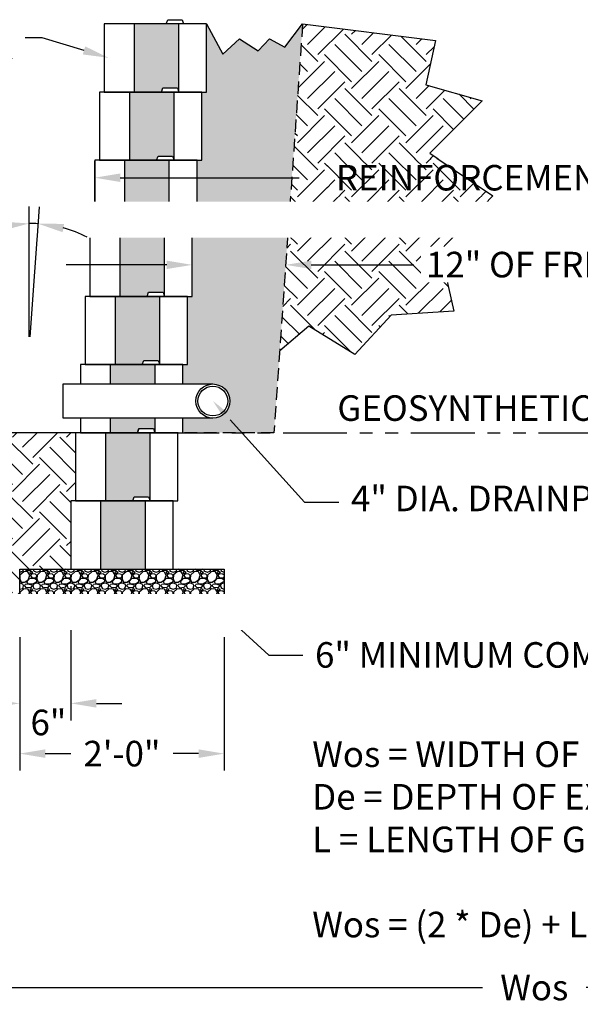
# Model space of a CAD drawing. Units: inches. Extents: x -483 to 30299, y -1248 to 683.
# Drawn here: x 5145 to 5211, y 79 to 195 of the extents above; entities that cross this region are included whole.
import ezdxf
from ezdxf import colors
from ezdxf.entities.mleader import LeaderData, LeaderLine
from ezdxf.math import Vec2, Vec3

# ---------------------------------------------------------------- set-up
doc = ezdxf.new("R2010")
doc.units = ezdxf.units.IN
doc.header["$LTSCALE"] = 12
doc.header["$MEASUREMENT"] = 0
doc.linetypes.add('HIDDEN2', pattern=[0.1875, 0.125, -0.0625])
doc.linetypes.add('PHANTOMX2', pattern=[5, 2.5, -0.5, 0.5, -0.5, 0.5, -0.5])
for name, color, linetype in [('W-BLOK-CORE', 2, 'Continuous'), ('W-BLOK-OTLN', 3, 'Continuous'), ('W-HTCH-VLTE', 19, 'Continuous'), ('W-LINE-HEVY', 3, 'Continuous'), ('W-LINE-MEDM', 2, 'Continuous'), ('W-RENF-TYP1', 152, 'PHANTOMX2'), ('W-TEXT-MEDM', 1, 'Continuous')]:
    doc.layers.add(name, color=color, linetype=linetype)
doc.styles.add('AWS NOTES', font='arial.ttf', dxfattribs={"height": 0.09375})
doc.dimstyles.new('AWS DIMENSIONS', dxfattribs={"dimscale": 32, "dimtxt": 0.09375, "dimasz": 0.0937, "dimexe": 0.0625, "dimexo": 0.0625, "dimgap": 0.0625, "dimtad": 0, "dimtih": 1, "dimtoh": 1, "dimdec": 0, "dimzin": 3, "dimdsep": 46, "dimlunit": 3, "dimtxsty": 'AWS NOTES', "dimcen": 0, "dimclrd": 256, "dimclre": 256, "dimclrt": 256, "dimadec": 0, "dimazin": 0, "dimtfac": 1, "dimtdec": 0, "dimtofl": 0, "dimtmove": 2, "dimatfit": 3, "dimfxl": 1, "dimfrac": 2, "dimtolj": 1, "dimtzin": 0, "dimarcsym": 0})

# ---------------------------------------------------------------- blocks, each defined once
blk = doc.blocks.new('*D150')
at = {"layer": 'Defpoints', "color": 0, "transparency": 16777216}
for p in [(5102.15, 81.39), (5309.22, 81.39), (5309.22, 81.39)]:
    blk.add_point(p, dxfattribs=at)
at = {"layer": 'W-TEXT-MEDM', "lineweight": -2, "transparency": 16777216}
for p, q in [((5105.15, 81.39), (5199.6, 81.39)), ((5306.22, 81.39), (5211.77, 81.39))]:
    blk.add_line(p, q, dxfattribs=at)
at = {"layer": 'W-TEXT-MEDM', "transparency": 16777216}
for points in [[(5105.15, 81.89), (5105.15, 80.89), (5102.15, 81.39)], [(5306.22, 81.89), (5306.22, 80.89), (5309.22, 81.39)]]:
    blk.add_solid(points, dxfattribs=at)
at = {"layer": 'W-TEXT-MEDM', "transparency": 16777216, "insert": (5205.68, 81.39), "char_height": 3, "attachment_point": 5, "style": 'AWS NOTES'}
blk.add_mtext('\\A1;Wos', dxfattribs=at)
blk = doc.blocks.new('*D152')
at = {"layer": 'Defpoints', "color": 0, "transparency": 16777216}
for p in [(5266.61, 176.47), (5154.09, 170.52), (5266.61, 170.52)]:
    blk.add_point(p, dxfattribs=at)
at = {"layer": 'W-TEXT-MEDM', "lineweight": -2, "transparency": 16777216}
for p, q in [((5154.09, 172.52), (5154.09, 178.47)), ((5266.61, 172.52), (5266.61, 178.47)), ((5157.09, 176.47), (5178.09, 176.47)), ((5263.61, 176.47), (5242.61, 176.47))]:
    blk.add_line(p, q, dxfattribs=at)
at = {"layer": 'W-TEXT-MEDM', "transparency": 16777216}
for points in [[(5157.09, 176.97), (5157.09, 175.97), (5154.09, 176.47)], [(5263.61, 176.97), (5263.61, 175.97), (5266.61, 176.47)]]:
    blk.add_solid(points, dxfattribs=at)
at = {"layer": 'W-TEXT-MEDM', "transparency": 16777216, "insert": (5210.35, 176.47), "char_height": 3, "attachment_point": 5, "style": 'AWS NOTES', "bg_fill": 3, "box_fill_scale": 1.25, "bg_fill_color": 256, "bg_fill_true_color": 13158600, "bg_fill_transparency": 0}
blk.add_mtext('\\A1;REINFORCEMENT LENGTH (L)', dxfattribs=at)
blk = doc.blocks.new('*D153')
at = {"layer": 'Defpoints', "color": 0, "transparency": 16777216}
for p in [(5151.29, 130.52), (5145.29, 124.52), (5151.29, 114.75)]:
    blk.add_point(p, dxfattribs=at)
at = {"layer": 'W-TEXT-MEDM', "lineweight": -2, "transparency": 16777216}
for p, q in [((5151.29, 128.52), (5151.29, 112.75)), ((5145.29, 122.52), (5145.29, 112.75)), ((5142.29, 114.75), (5139.29, 114.75)), ((5154.29, 114.75), (5157.29, 114.75))]:
    blk.add_line(p, q, dxfattribs=at)
at = {"layer": 'W-TEXT-MEDM', "transparency": 16777216}
for points in [[(5142.29, 115.25), (5142.29, 114.25), (5145.29, 114.75)], [(5154.29, 115.25), (5154.29, 114.25), (5151.29, 114.75)]]:
    blk.add_solid(points, dxfattribs=at)
at = {"layer": 'W-TEXT-MEDM', "transparency": 16777216, "insert": (5148.66, 112.51), "char_height": 3, "attachment_point": 5, "style": 'AWS NOTES'}
blk.add_mtext('\\A1;6"', dxfattribs=at)
blk = doc.blocks.new('*D154')
at = {"layer": 'Defpoints', "color": 0, "transparency": 16777216}
for p in [(5145.29, 124.52), (5169.29, 124.52), (5169.29, 108.85)]:
    blk.add_point(p, dxfattribs=at)
at = {"layer": 'W-TEXT-MEDM', "lineweight": -2, "transparency": 16777216}
for p, q in [((5145.29, 122.52), (5145.29, 106.85)), ((5169.29, 122.52), (5169.29, 106.85)), ((5148.29, 108.85), (5151.28, 108.85)), ((5166.29, 108.85), (5163.3, 108.85))]:
    blk.add_line(p, q, dxfattribs=at)
at = {"layer": 'W-TEXT-MEDM', "transparency": 16777216}
for points in [[(5148.29, 109.35), (5148.29, 108.35), (5145.29, 108.85)], [(5166.29, 109.35), (5166.29, 108.35), (5169.29, 108.85)]]:
    blk.add_solid(points, dxfattribs=at)
at = {"layer": 'W-TEXT-MEDM', "transparency": 16777216, "insert": (5157.29, 108.85), "char_height": 3, "attachment_point": 5, "style": 'AWS NOTES'}
blk.add_mtext('\\A1;2\'-0"', dxfattribs=at)
blk = doc.blocks.new('*U42')
at = {"layer": 'W-BLOK-CORE'}
for p, q in [((-8.5, 8), (-8.5, 0)), ((-3.25, 0), (-3.25, 8))]:
    blk.add_line(p, q, dxfattribs=at)
at = {"layer": 'W-BLOK-OTLN'}
blk.add_lwpolyline([(-4.74, 8), (-4.56, 8.5), (-2.87, 8.5), (-2.69, 8)], dxfattribs=at)
blk.add_lwpolyline([(-12, 0), (0, 0), (0, 8), (-12, 8)], close=True, dxfattribs=at)
blk = doc.blocks.new('*U43')
at = {"layer": 'W-BLOK-CORE'}
for p, q in [((-8.5, 8), (-8.5, 5.73)), ((-3.25, 5.73), (-3.25, 8)), ((-8.5, 1.73), (-8.5, 0)), ((-3.25, 0), (-3.25, 1.73))]:
    blk.add_line(p, q, dxfattribs=at)
at = {"layer": 'W-BLOK-OTLN'}
for points in [[(-4.74, 8), (-4.56, 8.5), (-2.87, 8.5), (-2.69, 8)], [(0, 5.73), (0, 8), (-12, 8), (-12, 5.73)], [(-12, 1.73), (-12, 0), (0, 0), (0, 1.73)]]:
    blk.add_lwpolyline(points, dxfattribs=at)
at = {"layer": 'W-LINE-MEDM'}
blk.add_lwpolyline([(3.54, 1.73), (-14.01, 1.73), (-14.01, 5.73), (3.54, 5.73)], dxfattribs=at)
at = {"layer": 'W-LINE-MEDM', "linetype": 'Continuous'}
for radius in [2, 1.75]:
    blk.add_circle((3.54, 3.73), radius, dxfattribs=at)
blk = doc.blocks.new('*U44')
at = {"layer": 'W-BLOK-CORE'}
for p, q in [((-8.5, 8), (-8.5, 0)), ((-3.25, 0), (-3.25, 8))]:
    blk.add_line(p, q, dxfattribs=at)
at = {"layer": 'W-BLOK-OTLN'}
blk.add_lwpolyline([(-4.74, 8), (-4.56, 8.5), (-2.87, 8.5), (-2.69, 8)], dxfattribs=at)
blk.add_lwpolyline([(-12, 0), (0, 0), (0, 8), (-12, 8)], close=True, dxfattribs=at)
blk = doc.blocks.new('*D193')
at = {"layer": 'Defpoints', "color": 0, "linetype": 'Continuous', "ltscale": 4, "transparency": 16777216}
for p in [(5147.11, 171.09), (5146.4, 157.79), (5146.53, 157.79), (5146.4, 156)]:
    blk.add_point(p, dxfattribs=at)
at = {"layer": 'W-TEXT-MEDM', "linetype": 'Continuous', "lineweight": -2, "ltscale": 4, "transparency": 16777216}
for p, q in [((5146.4, 157.79), (5146.4, 173.1)), ((5146.53, 157.79), (5147.6, 173.06))]:
    blk.add_line(p, q, dxfattribs=at)
for start, end in [(86, 90), (101.3913, 112.7826), (63.2174, 74.6087)]:
    blk.add_arc((5146.4, 156), 15.11, start, end, dxfattribs=at)
at = {"layer": 'W-TEXT-MEDM', "linetype": 'Continuous', "ltscale": 4, "transparency": 16777216}
for points in [[(5143.37, 171.3), (5143.47, 170.31), (5146.4, 171.1)], [(5150.33, 170.07), (5150.5, 171.05), (5147.46, 171.07)]]:
    blk.add_solid(points, dxfattribs=at)
at = {"layer": 'W-TEXT-MEDM', "linetype": 'Continuous', "ltscale": 4, "transparency": 16777216, "insert": (5138.22, 167.08), "char_height": 3, "attachment_point": 5, "style": 'AWS NOTES'}
blk.add_mtext('\\A1;2 or 4°', dxfattribs=at)

msp = doc.modelspace()

# ---------------------------------------------------------------- hatches: boundary and pattern name
at = {"layer": 'W-HTCH-VLTE'}
h = msp.add_hatch(dxfattribs=at)
h.set_pattern_fill('EARTH', color=256, scale=18, angle=45, style=0)
h.set_pattern_definition([(45, (5121.36, 124.525), (4e-16, 6.36396), [4.5, -4.5]), (45, (5120.1668, 125.7182), (4e-16, 6.36396), [4.5, -4.5]), (45, (5118.9735, 126.9115), (4e-16, 6.36396), [4.5, -4.5]), (135, (5118.9735, 127.707), (-6.36396, 1e-15), [4.5, -4.5]), (135, (5120.1668, 128.9), (-6.36396, 1e-15), [4.5, -4.5]), (135, (5121.36, 130.0935), (-6.36396, 1e-15), [4.5, -4.5])])
h.paths.add_polyline_path([(5151.29, 138.52), (5151.85, 138.52), (5151.85, 146.52), (5121.36, 146.52), (5122.85, 143.84), (5131.38, 141.44), (5132.43, 136.36), (5137.98, 133.56), (5138.73, 127.9), (5145.29, 124.52), (5145.29, 130.52), (5151.29, 130.52)])
h = msp.add_hatch(dxfattribs=at)
h.set_pattern_fill('GRAVEL', color=256, scale=2, style=0)
h.set_pattern_definition([(228.0128, (5146.73105, 126.52498), (-15.9999965, -18.0000027), [0.26907, -26.63818]), (184.9697, (5146.551055, 126.324984), (24.0000021, 1.9999826), [0.461736, -45.71185]), (132.5104, (5146.09105, 126.28498), (19.99998144, -22.00001735), [0.325576, -32.232064]), (267.2737, (5145.311055, 125.78498), (1.99999204, 40.0000006), [0.420476, -41.627116]), (292.8337, (5145.291055, 125.36498), (-10.0000198, 23.99999282), [0.41231, -40.818746]), (357.2737, (5145.451055, 124.98498), (-40.0000006, 1.99999204), [0.420476, -41.627116]), (37.6942, (5145.871055, 124.964984), (-26.0000147, -19.9999808), [0.55606, -55.0497]), (72.2553, (5146.311055, 125.304984), (14.00002153, 43.99999246), [0.524976, -51.97264]), (121.4296, (5146.471055, 125.80498), (-16.00001647, 25.99999007), [0.4219, -41.768146]), (175.2364, (5146.25105, 126.16498), (22.0000019, -1.9999831), [0.48166, -23.60153]), (222.3974, (5145.771055, 126.204984), (-24.0000147, -21.99998416), [0.622896, -61.66675]), (138.8141, (5147.29105, 125.76498), (-14.0000059, 11.9999946), [0.2126, -21.04769]), (171.4692, (5147.131055, 125.90498), (25.99999657, -4.0000158), [0.404474, -40.04302]), (225, (5146.731, 125.965), (-2e-16, -2), [0.28284, -2.54558]), (203.1986, (5146.59105, 126.20498), (9.9999995, 4.0000027), [0.15232, -15.07923]), (291.8014, (5146.45105, 126.145), (-2, 6.0000005), [0.21541, -10.55492]), (30.9638, (5146.53105, 125.945), (5.999996, 4.000005), [0.34986, -11.31205]), (161.565, (5146.83105, 126.125), (4, -1.999997), [0.25298, -6.07157]), (16.3895, (5145.29105, 126.14498), (20.0000044, 5.9999854), [0.3544, -35.08569]), (70.3462, (5145.63105, 126.24498), (-7.9999905, -22.0000043), [0.29732, -29.434816]), (293.1986, (5146.83105, 126.52498), (-4.0000027, 9.9999995), [0.30463, -14.92692]), (343.6105, (5146.95105, 126.24498), (-20.0000044, 5.9999854), [0.3544, -35.08569]), (339.444, (5145.29105, 124.90498), (-10.0000037, 3.999992), [0.34176, -16.74625]), (294.7751, (5145.61105, 124.78498), (-9.9999844, 22.00000684), [0.286356, -28.349286]), (66.8014, (5146.85105, 124.52498), (4.0000027, 9.9999995), [0.30463, -14.92692]), (17.354, (5146.97105, 124.80498), (-26.00000404, -7.999989), [0.33526, -33.19085]), (69.444, (5145.87105, 124.52498), (-3.999992, -10.0000037), [0.17088, -16.91713]), (101.3099, (5146.73105, 124.525), (-1.999995, 8.0000015), [0.10198, -10.09606]), (165.9638, (5146.71105, 124.625), (6.000001, -1.999996), [0.41231, -7.8339]), (186.009, (5146.31105, 124.72498), (19.9999995, 1.99999863), [0.3821, -37.827846]), (303.69, (5146.53105, 125.765), (-2.000003, 3.999999), [0.28844, -6.92266]), (353.1572, (5146.691055, 125.524984), (33.99999873, -4.000016), [0.50359, -49.855126]), (60.9454, (5147.19105, 125.46498), (-8, -14.0000008), [0.20591, -20.38535]), (90, (5147.291, 125.645), (-2, 2), [0.12, -1.88]), (120.2564, (5146.27105, 124.78498), (7.9999898, -14.0000049), [0.27785, -27.50704]), (48.0128, (5146.13105, 125.02498), (15.9999965, 18.0000027), [0.538144, -26.369104]), (0, (5146.491, 125.425), (2, 2), [0.52, -1.48]), (325.3048, (5147.01105, 125.42498), (-19.9999885, 14.0000172), [0.31623, -31.30655]), (254.0546, (5147.27105, 125.24498), (-1.9999998, -8.0000003), [0.2912, -14.26902]), (207.646, (5147.191055, 124.964984), (-37.9999916, -20.00001543), [0.47413, -46.93895]), (175.4261, (5146.771055, 124.744984), (-26.00000112, 1.9999896), [0.5016, -49.65815])])
h.paths.add_polyline_path([(5169.29, 130.52), (5145.29, 130.52), (5145.29, 124.52), (5169.29, 124.52)])

# ---------------------------------------------------------------- linework, layer by layer
at = {"layer": 'W-LINE-HEVY'}
msp.add_line((5152.79, 146.52, -7.75), (5099.77, 146.52, -7.75), dxfattribs=at)
at = {"layer": 'W-LINE-HEVY', "linetype": 'Continuous', "elevation": -7.75}
msp.add_lwpolyline([(5169.29, 124.52), (5145.29, 124.52), (5145.29, 130.52), (5169.29, 130.52)], close=True, dxfattribs=at)
at = {"layer": 'W-LINE-MEDM', "linetype": 'Continuous'}
msp.add_line((5266.08, 124.52, -7.75), (5169.23, 124.52, -7.75), dxfattribs=at)
at = {"layer": 'W-RENF-TYP1', "ltscale": 0.25, "elevation": -7.75}
msp.add_lwpolyline([(5152.42, 146.52), (5159.12, 146.52), (5159.3, 147.02), (5160.99, 147.02), (5161.19, 146.52), (5265.71, 146.52)], dxfattribs=at)

# ---------------------------------------------------------------- block references
for name, p in [('*U42', (5167.22, 186.52, -7.75)), ('*U44', (5164.98, 154.52, -7.75)), ('*U43', (5164.42, 146.52, -7.75)), ('*U42', (5163.85, 138.52, -7.75)), ('*U42', (5163.29, 130.52, -7.75))]:
    msp.add_blockref(name, p)

# ---------------------------------------------------------------- texts
at = {"layer": 'W-TEXT-MEDM', "insert": (5214.61, 150.92, -7.75), "char_height": 3, "width": 70.7844, "attachment_point": 2, "style": 'AWS NOTES', "bg_fill": 3, "box_fill_scale": 1.2, "bg_fill_color": 256, "bg_fill_transparency": 0}
msp.add_mtext('GEOSYNTHETIC REINFORCEMENT', dxfattribs=at)
at = {"layer": 'W-TEXT-MEDM', "linetype": 'Continuous', "insert": (5179.62, 110.28, -7.75), "char_height": 3, "width": 122.477, "attachment_point": 1, "style": 'AWS NOTES'}
msp.add_mtext('Wos = WIDTH OF OVERSIZING\\PDe = DEPTH OF EXCAVATION\\PL = LENGTH OF GEOSYNTHETIC REINFORCEMENT\\P\\PWos = (2 * De) + L + 6"', dxfattribs=at)

# ---------------------------------------------------------------- dimensions: what is measured, and where the dimension line sits
at = {"layer": 'W-TEXT-MEDM'}
dim = msp.add_linear_dim(base=(5266.61, 176.47, -7.75), p1=(5154.09, 170.52, -7.75), p2=(5266.61, 170.52, -7.75), text='REINFORCEMENT LENGTH (L)', dimstyle='AWS DIMENSIONS', override={"dimtfill": 1}, dxfattribs=at)
dim.commit()
dim.dimension.update_dxf_attribs({"geometry": '*D152', "text_midpoint": (5210.35, 176.47, -7.75)})
dim = msp.add_linear_dim(base=(5151.29, 114.75, -7.75), p1=(5145.29, 124.52, -7.75), p2=(5151.29, 130.52, -7.75), dimstyle='AWS DIMENSIONS', dxfattribs=at)
dim.commit()
dim.dimension.update_dxf_attribs({"geometry": '*D153', "text_midpoint": (5148.66, 112.51, -7.75), "dimtype": 160})
dim = msp.add_linear_dim(base=(5169.29, 108.85, -7.75), p1=(5145.29, 124.52, -7.75), p2=(5169.29, 124.52, -7.75), dimstyle='AWS DIMENSIONS', dxfattribs=at)
dim.commit()
dim.dimension.update_dxf_attribs({"geometry": '*D154', "text_midpoint": (5157.29, 108.85, -7.75)})
dim = msp.add_linear_dim(base=(5309.22, 81.39, -7.75), p1=(5102.15, 81.39, -7.75), p2=(5309.22, 81.39, -7.75), text='Wos', dimstyle='AWS DIMENSIONS', dxfattribs=at)
dim.commit()
dim.dimension.update_dxf_attribs({"geometry": '*D150', "text_midpoint": (5205.68, 81.39, -7.75)})

# ---------------------------------------------------------------- leaders
ml = msp.add_multileader_mtext('Standard', dxfattribs=at)
ml.set_content('\\A1;VERTICA{\\H0.7x;\\S®^ ;} {\\H1x;BLOCK}', color=256, style='AWS NOTES')
ml.set_leader_properties()
ml.build(insert=Vec2(0, 0))
ml.multileader.update_dxf_attribs({"dogleg_length": 0.125, "arrow_head_size": 3, "scale": 32})
ctx = ml.context
ctx.base_point, ctx.scale, ctx.char_height, ctx.arrow_head_size, ctx.landing_gap_size, ctx.plane_origin = Vec3(5107.23, 192.9, -7.75), 32, 3, 3, 1.44, Vec3(5155.71, 190.55, -7.75)
ctx.text_align_type = 2
notes = []
notes.append((ctx, [(0, (1, 1, 0), (5147.92, 192.9, -7.75), (-1, 0), 2, [(0, [(5155.71, 190.55, -7.75)], 0, [])])]))
ctx.mtext.insert, ctx.mtext.width, ctx.mtext.alignment, ctx.mtext.flow_direction = Vec3(5144.48, 194.43, -7.75), 39.2603, 3, 5
ml = msp.add_multileader_mtext('Standard', dxfattribs=at)
ml.set_content('', color=256, style='AWS NOTES')
ml.set_leader_properties()
ml.build(insert=Vec2(0, 0))
ml.multileader.update_dxf_attribs({"dogleg_length": 0.125, "arrow_head_size": 3, "scale": 32})
ctx = ml.context
ctx.base_point, ctx.scale, ctx.char_height, ctx.arrow_head_size, ctx.landing_gap_size, ctx.plane_origin = Vec3(5147.85, 166.24, -7.75), 32, 3, 3, 1.44, Vec3(5165.54, 166.24, -7.75)
ctx.text_align_type = 2
notes.append((ctx, [(0, (1, 1, 0), (5154.73, 166.24, -7.75), (-1, 0), 4, [(0, [(5165.54, 166.24, -7.75)], 0, [])])]))
ctx.mtext.insert, ctx.mtext.alignment, ctx.mtext.flow_direction = Vec3(5149.29, 167.74, -7.75), 3, 5
ml = msp.add_multileader_mtext('Standard', dxfattribs=at)
ml.set_content('6" MINIMUM COMPACTED GRANULAR-BASE LEVELING PAD', color=256, style='AWS NOTES')
ml.set_leader_properties()
ml.build(insert=Vec2(0, 0))
ml.multileader.update_dxf_attribs({"dogleg_length": 0.125, "arrow_head_size": 3, "scale": 32})
ctx = ml.context
ctx.base_point, ctx.scale, ctx.char_height, ctx.arrow_head_size, ctx.landing_gap_size, ctx.plane_origin = Vec3(4495.11, 83.67, -7.75), 32, 3, 3, 1.44, Vec3(4483.87, 93.67, -7.75)
notes.append((ctx, [(0, (1, 1, 0), (4491.11, 83.67, -7.75), (1, 0), 4, [(0, [(4481.36, 94.83, -7.75)], 0, [])])]))
ctx.mtext.insert, ctx.mtext.width, ctx.mtext.defined_height, ctx.mtext.flow_direction = Vec3(4496.55, 85.19, -7.75), 73.2241, 23.36, 5
for ctx, leaders in notes:
    for number, flags, end, landing, length, lines in leaders:
        leader = LeaderData()
        leader.index, (leader.has_last_leader_line, leader.has_dogleg_vector, leader.attachment_direction) = number, flags
        leader.last_leader_point, leader.dogleg_vector, leader.dogleg_length = Vec3(end), Vec3(landing), length
        for number, points, colour, breaks in lines:
            line = LeaderLine()
            line.index, line.vertices, line.color, line.breaks = number, Vec3.list(points), colors.encode_raw_color(colour), breaks
            leader.lines.append(line)
        ctx.leaders.append(leader)

# ---------------------------------------------------------------- next in the draw order: hatches: boundary and pattern name
at = {"layer": 'W-HTCH-VLTE'}
h = msp.add_hatch(dxfattribs=at)
h.set_pattern_fill('GRAVEL', color=256, scale=3, style=0)
h.set_pattern_definition([(228.01279, (4997.34135, -230.99807), (-24, -27), [0.403608, -39.957264]), (184.96974, (4997.07135, -231.29807), (36, 3), [0.692604, -68.567774]), (132.510447, (4996.38135, -231.35807), (30, -33), [0.488364, -48.348098]), (267.27369, (4995.21135, -232.10807), (3, 60), [0.630714, -62.440674]), (292.833654, (4995.18135, -232.73807), (-15, 36), [0.618465, -61.22812]), (357.27369, (4995.42135, -233.30807), (-60, 3), [0.630714, -62.440674]), (37.69424, (4996.05135, -233.33807), (-39, -30), [0.834087, -82.574546]), (72.255328, (4996.71135, -232.82807), (21, 66), [0.787464, -77.958964]), (121.429566, (4996.95135, -232.07807), (-24, 39), [0.63285, -62.65222]), (175.23636, (4996.62135, -231.53807), (33, -3), [0.722496, -35.402288]), (222.397438, (4995.90135, -231.47807), (-36, -33), [0.934344, -92.500125]), (138.814075, (4998.18135, -232.13807), (-21, 18), [0.318903, -31.571534]), (171.469234, (4997.94135, -231.92807), (39, -6), [0.606711, -60.064534]), (225, (4997.3413, -231.838), (-3e-16, -3), [0.424263, -3.818378]), (203.19859, (4997.13135, -231.47807), (15, 6), [0.228474, -22.618845]), (291.80141, (4996.92135, -231.56807), (-3, 9), [0.323109, -15.832385]), (30.96376, (4997.04135, -231.86807), (9, 6), [0.524787, -16.968069]), (161.56505, (4997.49135, -231.5981), (6, -3), [0.379473, -9.10736]), (16.38954, (4995.18135, -231.56807), (30, 9), [0.5316, -52.628535]), (70.346176, (4995.69135, -231.41807), (-12, -33), [0.445983, -44.152223]), (293.19859, (4997.49135, -230.99807), (-6, 15), [0.456945, -22.390374]), (343.61046, (4997.67135, -231.41807), (-30, 9), [0.5316, -52.628535]), (339.443955, (4995.18135, -233.42807), (-15, 6), [0.51264, -25.119371]), (294.77514, (4995.66135, -233.60807), (-15, 33), [0.429534, -42.52393]), (66.80141, (4997.52135, -233.99807), (6, 15), [0.456945, -22.390374]), (17.354025, (4997.70135, -233.57807), (-39, -12), [0.502893, -49.78627]), (69.443955, (4996.05135, -233.99807), (-6, -15), [0.25632, -25.375691]), (101.30993, (4997.34135, -233.9981), (-3, 12), [0.15297, -15.144089]), (165.96376, (4997.31135, -233.8481), (9, -3), [0.618465, -11.750852]), (186.009006, (4996.71135, -233.69807), (30, 3), [0.57315, -56.74177]), (303.69007, (4997.04135, -232.1381), (-3, 6), [0.432666, -10.383988]), (353.157227, (4997.28135, -232.49807), (51, -6), [0.755382, -74.782688]), (60.945396, (4998.03135, -232.58807), (-12, -21), [0.308868, -30.578022]), (90, (4998.1813, -232.318), (-3, 3), [0.18, -2.82]), (120.256437, (4996.65135, -233.60807), (12, -21), [0.416772, -41.26056]), (48.01279, (4996.44135, -233.24807), (24, 27), [0.807216, -39.553656]), (0, (4996.9813, -232.648), (3, 3), [0.78, -2.22]), (325.304846, (4997.76135, -232.64807), (30, -21), [0.474342, -46.959823]), (254.0546, (4998.15135, -232.91807), (-3, -12), [0.436806, -21.403524]), (207.645975, (4998.03135, -233.33807), (-57, -30), [0.711195, -70.408423]), (175.42608, (4997.40135, -233.66807), (-39, 3), [0.752397, -74.48722])])
h.paths.add_polyline_path([(5160.04, 138.52), (5154.79, 138.52), (5154.79, 130.52), (5160.04, 130.52)])
h.paths.add_polyline_path([(5160.6, 146.52), (5155.35, 146.52), (5155.35, 138.52), (5158.55, 138.52), (5158.74, 139.02), (5160.6, 139.02)])
h.paths.add_polyline_path([(5161.17, 148.26), (5155.92, 148.26), (5155.92, 146.52), (5159.12, 146.52), (5159.3, 147.02), (5161.17, 147.02)])
h.paths.add_polyline_path([(5161.17, 154.52), (5155.92, 154.52), (5155.92, 152.26), (5161.17, 152.26)])
h.paths.add_polyline_path([(5161.73, 162.52), (5156.48, 162.52), (5156.48, 154.52), (5159.68, 154.52), (5159.87, 155.02), (5161.73, 155.02)])
h.paths.add_polyline_path([(5162.29, 170.52), (5157.04, 170.52), (5157.04, 162.52), (5160.24, 162.52), (5160.42, 163.02), (5162.29, 163.02)])
h.paths.add_polyline_path([(5162.85, 178.52), (5157.6, 178.52), (5157.6, 170.52), (5160.8, 170.52), (5160.98, 171.02), (5162.85, 171.02)])
h.paths.add_polyline_path([(5163.41, 186.52), (5158.16, 186.52), (5158.16, 178.52), (5161.36, 178.52), (5161.54, 179.02), (5163.41, 179.02)])
h.paths.add_polyline_path([(5163.97, 194.52), (5158.72, 194.52), (5158.72, 186.52), (5161.92, 186.52), (5162.1, 187.02), (5163.97, 187.02)])
h = msp.add_hatch(dxfattribs=at)
h.set_pattern_fill('GRAVEL', color=256, scale=3, style=0)
h.set_pattern_definition([(228.0128, (5166.58064, 149.52498), (-23.9999947, -27.000004), [0.40361, -39.95726]), (184.9697, (5166.31064, 149.22498), (36.00000315, 2.99997392), [0.692604, -68.567775]), (132.5104, (5165.62064, 149.16498), (29.99997216, -33.000026), [0.48836, -48.3481]), (267.2737, (5164.45064, 148.41498), (2.99998805, 60.0000009), [0.63071, -62.44067]), (292.8337, (5164.42064, 147.78498), (-15.0000297, 35.99998924), [0.618465, -61.22812]), (357.2737, (5164.66064, 147.21498), (-60.0000009, 2.99998805), [0.63071, -62.44067]), (37.6942, (5165.29064, 147.18498), (-39.00002204, -29.99997122), [0.83409, -82.57455]), (72.2553, (5165.95064, 147.69498), (21.0000323, 65.9999887), [0.787464, -77.95896]), (121.4296, (5166.19064, 148.44498), (-24.0000247, 38.9999851), [0.63285, -62.65222]), (175.2364, (5165.86064, 148.98498), (33.0000028, -2.9999746), [0.7225, -35.40229]), (222.3974, (5165.14064, 149.04498), (-36.00002205, -32.99997625), [0.934344, -92.500125]), (138.8141, (5167.42064, 148.38498), (-21.0000088, 17.999992), [0.3189, -31.57153]), (171.4692, (5167.18064, 148.59498), (38.99999485, -6.00002373), [0.60671, -60.06453]), (225, (5166.5806, 148.685), (-3e-16, -3), [0.42426, -3.81838]), (203.1986, (5166.37064, 149.045), (14.9999992, 6.000004), [0.22847, -22.61885]), (291.8014, (5166.16064, 148.955), (-3, 9.000001), [0.32311, -15.83239]), (30.9638, (5166.28064, 148.655), (8.999994, 6.0000075), [0.52479, -16.96807]), (161.565, (5166.7306, 148.925), (6.000001, -2.999995), [0.37947, -9.10736]), (16.3895, (5164.42064, 148.95498), (30.0000066, 8.9999781), [0.5316, -52.628535]), (70.3462, (5164.93064, 149.10498), (-11.9999857, -33.0000064), [0.44598, -44.15222]), (293.1986, (5166.73064, 149.525), (-6.000004, 14.9999992), [0.45694, -22.39037]), (343.6105, (5166.91064, 149.10498), (-30.0000066, 8.9999781), [0.5316, -52.628535]), (339.444, (5164.42064, 147.095), (-15.0000055, 5.999988), [0.51264, -25.11937]), (294.7751, (5164.90064, 146.91498), (-14.9999766, 33.0000103), [0.42953, -42.52393]), (66.8014, (5166.76064, 146.525), (6.000004, 14.9999992), [0.45694, -22.39037]), (17.354, (5166.94064, 146.94498), (-39.00000606, -11.9999835), [0.50289, -49.78627]), (69.444, (5165.29064, 146.525), (-5.999988, -15.0000055), [0.25632, -25.37569]), (101.3099, (5166.58064, 146.525), (-2.999993, 12.000002), [0.15297, -15.14409]), (165.9638, (5166.55064, 146.675), (9.000002, -2.999994), [0.61847, -11.75085]), (186.009, (5165.95064, 146.82498), (29.99999925, 2.99999795), [0.57315, -56.74177]), (303.6901, (5166.2806, 148.385), (-3.000004, 5.999999), [0.43267, -10.38399]), (353.1572, (5166.52064, 148.02498), (50.9999981, -6.000024), [0.75538, -74.78269]), (60.9454, (5167.27064, 147.93498), (-12, -21.0000012), [0.30887, -30.57802]), (90, (5167.4206, 148.205), (-3, 3), [0.18, -2.82]), (120.2564, (5165.89064, 146.91498), (11.9999847, -21.0000074), [0.41677, -41.26056]), (48.0128, (5165.68064, 147.27498), (23.9999947, 27.000004), [0.80722, -39.55366]), (0, (5166.2206, 147.875), (3, 3), [0.78, -2.22]), (325.3048, (5167.00064, 147.87498), (-29.9999828, 21.0000258), [0.47434, -46.95982]), (254.0546, (5167.39064, 147.605), (-2.9999997, -12.0000004), [0.4368, -21.40352]), (207.646, (5167.27064, 147.18498), (-56.99998742, -30.00002314), [0.711195, -70.40842]), (175.4261, (5166.64064, 146.85498), (-39.00000167, 2.9999844), [0.7524, -74.48722])])
h.paths.add_polyline_path([(5178.49, 194.52), (5176.42, 191.79), (5174.61, 192.77), (5173.26, 191.35), (5171.08, 192.77), (5169.13, 190.97), (5167.22, 194.52), (5167.22, 186.52), (5166.66, 186.52), (5166.66, 178.52), (5166.1, 178.52), (5166.1, 170.52), (5165.54, 170.52), (5165.54, 162.52), (5164.98, 162.52), (5164.98, 154.52), (5164.42, 154.52), (5164.42, 152.26), (5167.96, 152.26, -0.414214), (5169.96, 150.26, -0.414214), (5167.96, 148.26), (5164.42, 148.26), (5164.42, 146.52), (5175.13, 146.52)])
h = msp.add_hatch(dxfattribs=at)
h.set_pattern_fill('EARTH', color=256, scale=18, angle=45, style=0)
h.paths.add_polyline_path([(5200.8, 174.34), (5193.42, 179.36), (5199.57, 185.5), (5192.94, 187.39), (5194.08, 192.59), (5178.49, 194.52), (5175.8, 156.14), (5179.23, 159.03), (5184.62, 155.72), (5188.88, 160.35), (5196.25, 160.82), (5194.65, 167.92)])

# ---------------------------------------------------------------- next in the draw order: linework, layer by layer
at = {"layer": 'Defpoints', "elevation": -7.75}
msp.add_lwpolyline([(5167.22, 194.52), (5169.13, 190.97), (5171.08, 192.77), (5173.26, 191.35), (5174.61, 192.77), (5176.42, 191.79), (5178.49, 194.52), (5194.08, 192.59), (5192.94, 187.39), (5199.57, 185.5), (5193.42, 179.36), (5200.8, 174.34), (5194.65, 167.92), (5196.25, 160.82), (5188.88, 160.35), (5184.62, 155.72), (5179.23, 159.03), (5175.8, 156.14)], dxfattribs=at)
at = {"layer": 'W-LINE-MEDM', "linetype": 'HIDDEN2', "elevation": -7.75}
msp.add_lwpolyline([(5178.49, 194.52), (5175.13, 146.52), (5163.41, 146.52)], dxfattribs=at)
at = {"layer": 'W-RENF-TYP1', "ltscale": 0.25, "elevation": -7.75}
msp.add_lwpolyline([(5154.11, 170.52), (5160.8, 170.52), (5160.98, 171.02), (5162.67, 171.02), (5162.88, 170.52), (5267.4, 170.52)], dxfattribs=at)

# ---------------------------------------------------------------- next in the draw order: block references
for name, p in [('*U42', (5166.66, 178.52, -7.75)), ('*U44', (5166.1, 170.52, -7.75)), ('*U42', (5165.54, 162.52, -7.75))]:
    msp.add_blockref(name, p)

# ---------------------------------------------------------------- next in the draw order: leaders
at = {"layer": 'W-TEXT-MEDM'}
ml = msp.add_multileader_mtext('Standard', dxfattribs=at)
ml.set_content('4" DIA. DRAINPIPE (ELEVATION VARIES)', color=256, style='AWS NOTES')
ml.set_leader_properties()
ml.build(insert=Vec2(0, 0))
ml.multileader.update_dxf_attribs({"dogleg_length": 480, "arrow_head_size": 3, "scale": 32})
ctx = ml.context
ctx.base_point, ctx.scale, ctx.char_height, ctx.arrow_head_size, ctx.landing_gap_size, ctx.plane_origin = Vec3(3777.87, 120.91, -7.75), 32, 3, 3, 1.44, Vec3(3751.43, 32.71, -7.75)
notes = []
notes.append((ctx, [(0, (1, 1, 0), (3773.87, 120.91, -7.75), (1, 0), 4, [(0, [(3760.58, 115.54, -7.75)], 0, [])])]))
ctx.mtext.insert, ctx.mtext.width, ctx.mtext.flow_direction = Vec3(3779.31, 122.85, -7.75), 46.5733, 5
ctx.mtext.has_bg_fill, ctx.mtext.bg_color, ctx.mtext.bg_scale_factor, ctx.mtext.bg_transparency, ctx.mtext.use_window_bg_color = 1, -1073741824, 1.2, 0, 1
ml = msp.add_multileader_mtext('Standard', dxfattribs=at)
ml.set_content('4" DIA. DRAINPIPE (ELEVATION VARIES)', color=256, style='AWS NOTES')
ml.set_leader_properties()
ml.build(insert=Vec2(0, 0))
ml.multileader.update_dxf_attribs({"dogleg_length": 480, "arrow_head_size": 3, "scale": 32})
ctx = ml.context
ctx.base_point, ctx.scale, ctx.char_height, ctx.arrow_head_size, ctx.landing_gap_size, ctx.plane_origin = Vec3(4507.44, 98.41, -7.75), 32, 3, 3, 1.44, Vec3(4514.93, 14.76, -7.75)
notes.append((ctx, [(0, (1, 1, 0), (4503.44, 98.41, -7.75), (1, 0), 4, [(0, [(4484.71, 109.43, -7.75)], 0, [])])]))
ctx.mtext.insert, ctx.mtext.width, ctx.mtext.flow_direction = Vec3(4508.88, 100.35, -7.75), 46.5733, 5
ctx.mtext.has_bg_fill, ctx.mtext.bg_color, ctx.mtext.bg_scale_factor, ctx.mtext.bg_transparency, ctx.mtext.use_window_bg_color = 1, -1073741824, 1.2, 0, 1
ml = msp.add_multileader_mtext('Standard', dxfattribs=at)
ml.set_content('6" MINIMUM COMPACTED GRANULAR-BASE LEVELING PAD', color=256, style='AWS NOTES')
ml.set_leader_properties()
ml.build(insert=Vec2(0, 0))
ml.multileader.update_dxf_attribs({"dogleg_length": 480, "arrow_head_size": 3, "scale": 32})
ctx = ml.context
ctx.base_point, ctx.scale, ctx.char_height, ctx.arrow_head_size, ctx.landing_gap_size, ctx.plane_origin = Vec3(3774.99, 83.01, -7.75), 32, 3, 3, 1.44, Vec3(3796.72, -23.94, -7.75)
notes.append((ctx, [(0, (1, 1, 0), (3770.99, 83.01, -7.75), (1, 0), 4, [(0, [(3757.3, 92.66, -7.75)], 0, [])])]))
ctx.mtext.insert, ctx.mtext.width, ctx.mtext.flow_direction = Vec3(3776.43, 84.54, -7.75), 46.5733, 5
ctx.mtext.has_bg_fill, ctx.mtext.bg_color, ctx.mtext.bg_scale_factor, ctx.mtext.bg_transparency, ctx.mtext.use_window_bg_color = 1, -1073741824, 1.2, 0, 1
for ctx, leaders in notes:
    for number, flags, end, landing, length, lines in leaders:
        leader = LeaderData()
        leader.index, (leader.has_last_leader_line, leader.has_dogleg_vector, leader.attachment_direction) = number, flags
        leader.last_leader_point, leader.dogleg_vector, leader.dogleg_length = Vec3(end), Vec3(landing), length
        for number, points, colour, breaks in lines:
            line = LeaderLine()
            line.index, line.vertices, line.color, line.breaks = number, Vec3.list(points), colors.encode_raw_color(colour), breaks
            leader.lines.append(line)
        ctx.leaders.append(leader)

# ---------------------------------------------------------------- next in the draw order: leaders
ml = msp.add_multileader_mtext('Standard', dxfattribs=at)
ml.set_content('\\A1;12" OF FREE-DRAINING AGGREGATE', color=256, style='AWS NOTES')
ml.set_leader_properties()
ml.build(insert=Vec2(0, 0))
ml.multileader.update_dxf_attribs({"dogleg_length": 0.125, "arrow_head_size": 3, "scale": 32})
ctx = ml.context
ctx.base_point, ctx.scale, ctx.char_height, ctx.arrow_head_size, ctx.landing_gap_size, ctx.plane_origin = Vec3(3788.54, 171.52, -7.75), 32, 3, 3, 1.44, Vec3(3772.14, 151.8, -7.75)
notes = []
notes.append((ctx, [(0, (1, 1, 0), (3784.54, 171.52, -7.75), (1, 0), 4, [(0, [(3773.52, 171.52, -7.75)], 0, [])])]))
ctx.mtext.insert, ctx.mtext.width, ctx.mtext.flow_direction = Vec3(3789.98, 173.05, -7.75), 49.7794, 5
ctx.mtext.has_bg_fill, ctx.mtext.bg_color, ctx.mtext.bg_scale_factor, ctx.mtext.bg_transparency, ctx.mtext.use_window_bg_color = 1, -1073741824, 1.2, 0, 1
ml = msp.add_multileader_mtext('Standard', dxfattribs=at)
ml.set_content('\\A1;12" OF FREE-DRAINING AGGREGATE', color=256, style='AWS NOTES')
ml.set_leader_properties()
ml.build(insert=Vec2(0, 0))
ml.multileader.update_dxf_attribs({"dogleg_length": 0.125, "arrow_head_size": 3, "scale": 32})
ctx = ml.context
ctx.base_point, ctx.scale, ctx.char_height, ctx.arrow_head_size, ctx.landing_gap_size, ctx.plane_origin = Vec3(5191.53, 166.24, -7.75), 32, 3, 3, 1.44, Vec3(5175.13, 146.52, -7.75)
notes.append((ctx, [(0, (1, 1, 0), (5187.53, 166.24, -7.75), (1, 0), 4, [(0, [(5176.51, 166.24, -7.75)], 0, [])])]))
ctx.mtext.insert, ctx.mtext.width, ctx.mtext.flow_direction = Vec3(5192.97, 167.77, -7.75), 49.7794, 5
ctx.mtext.has_bg_fill, ctx.mtext.bg_color, ctx.mtext.bg_scale_factor, ctx.mtext.bg_transparency, ctx.mtext.use_window_bg_color = 1, -1073741824, 1.2, 0, 1
ml = msp.add_multileader_mtext('Standard', dxfattribs=at)
ml.set_content('4" DIA. DRAINPIPE (ELEVATION VARIES)', color=256, style='AWS NOTES')
ml.set_leader_properties()
ml.build(insert=Vec2(0, 0))
ml.multileader.update_dxf_attribs({"dogleg_length": 480, "arrow_head_size": 3, "scale": 32})
ctx = ml.context
ctx.base_point, ctx.scale, ctx.char_height, ctx.arrow_head_size, ctx.landing_gap_size, ctx.plane_origin = Vec3(5182.73, 138.37, -7.75), 32, 3, 3, 1.44, Vec3(5198.18, 55.59, -7.75)
notes.append((ctx, [(0, (1, 1, 0), (5178.73, 138.37, -7.75), (1, 0), 4, [(0, [(5167.96, 150.26, -7.75)], 0, [])])]))
ctx.mtext.insert, ctx.mtext.width, ctx.mtext.defined_height, ctx.mtext.flow_direction = Vec3(5184.17, 140.31, -7.75), 83.1521, 2.28, 5
ctx.mtext.has_bg_fill, ctx.mtext.bg_color, ctx.mtext.bg_scale_factor, ctx.mtext.bg_transparency, ctx.mtext.use_window_bg_color = 1, -1073741824, 1.2, 0, 1
ml = msp.add_multileader_mtext('Standard', dxfattribs=at)
ml.set_content('6" MINIMUM COMPACTED GRANULAR-BASE LEVELING PAD', color=256, style='AWS NOTES')
ml.set_leader_properties()
ml.build(insert=Vec2(0, 0))
ml.multileader.update_dxf_attribs({"dogleg_length": 0.125, "arrow_head_size": 3, "scale": 32})
ctx = ml.context
ctx.base_point, ctx.scale, ctx.char_height, ctx.arrow_head_size, ctx.landing_gap_size, ctx.plane_origin = Vec3(5178.51, 120.42, -7.75), 32, 3, 3, 1.44, Vec3(5003.06, 139.29, -7.75)
notes.append((ctx, [(0, (1, 1, 0), (5174.51, 120.42, -7.75), (1, 0), 4, [(0, [(5166.35, 127.86, -7.75)], 0, [])])]))
ctx.mtext.insert, ctx.mtext.width, ctx.mtext.defined_height, ctx.mtext.flow_direction = Vec3(5179.95, 121.94, -7.75), 73.2241, 23.36, 5
for ctx, leaders in notes:
    for number, flags, end, landing, length, lines in leaders:
        leader = LeaderData()
        leader.index, (leader.has_last_leader_line, leader.has_dogleg_vector, leader.attachment_direction) = number, flags
        leader.last_leader_point, leader.dogleg_vector, leader.dogleg_length = Vec3(end), Vec3(landing), length
        for number, points, colour, breaks in lines:
            line = LeaderLine()
            line.index, line.vertices, line.color, line.breaks = number, Vec3.list(points), colors.encode_raw_color(colour), breaks
            leader.lines.append(line)
        ctx.leaders.append(leader)

# ---------------------------------------------------------------- next in the draw order: dimensions: what is measured, and where the dimension line sits
at = {"layer": 'W-TEXT-MEDM', "linetype": 'Continuous', "ltscale": 4}
dim = msp.add_angular_dim_3p(base=(5147.11, 171.09), center=(5146.4, 156), p1=(5146.53, 157.79), p2=(5146.4, 157.79), text='2 or <>', dimstyle='AWS DIMENSIONS', override={"dimexo": 0}, dxfattribs=at)
dim.commit()
dim.dimension.update_dxf_attribs({"geometry": '*D193', "text_midpoint": (5138.22, 167.08), "dimtype": 165})

# ---------------------------------------------------------------- next in the draw order: leaders
at = {"layer": 'W-TEXT-MEDM'}
ml = msp.add_multileader_mtext('Standard', dxfattribs=at)
ml.set_content('\\A1;VERTICA{\\H0.7x;\\S®^ ;} {\\H1x;BLOCK}', color=256, style='AWS NOTES')
ml.set_leader_properties()
ml.build(insert=Vec2(0, 0))
ml.multileader.update_dxf_attribs({"dogleg_length": 0.125, "arrow_head_size": 3, "scale": 32})
ctx = ml.context
ctx.base_point, ctx.scale, ctx.char_height, ctx.arrow_head_size, ctx.landing_gap_size, ctx.plane_origin = Vec3(5831.15, 136.13, -7.75), 32, 3, 3, 1.44, Vec3(5879.64, 133.78, -7.75)
ctx.text_align_type = 2
notes = []
notes.append((ctx, [(0, (1, 1, 0), (5871.85, 136.13, -7.75), (-1, 0), 2, [(0, [(5879.64, 133.78, -7.75)], 0, [])])]))
ctx.mtext.insert, ctx.mtext.width, ctx.mtext.alignment, ctx.mtext.flow_direction = Vec3(5868.41, 137.66, -7.75), 39.2603, 3, 5
ml = msp.add_multileader_mtext('Standard', dxfattribs=at)
ml.set_content('\\A1;12" OF FREE-DRAINING AGGREGATE', color=256, style='AWS NOTES')
ml.set_leader_properties()
ml.build(insert=Vec2(0, 0))
ml.multileader.update_dxf_attribs({"dogleg_length": 0.125, "arrow_head_size": 3, "scale": 32})
ctx = ml.context
ctx.base_point, ctx.scale, ctx.char_height, ctx.arrow_head_size, ctx.landing_gap_size, ctx.plane_origin = Vec3(4509.58, 125.45), 32, 3, 3, 1.44, Vec3(4493.18, 105.73)
notes.append((ctx, [(0, (1, 1, 0), (4505.58, 125.45), (1, 0), 4, [(0, [(4494.56, 125.45)], 0, [])])]))
ctx.mtext.insert, ctx.mtext.width, ctx.mtext.flow_direction = Vec3(4511.02, 126.98), 49.7794, 5
ctx.mtext.has_bg_fill, ctx.mtext.bg_color, ctx.mtext.bg_scale_factor, ctx.mtext.bg_transparency, ctx.mtext.use_window_bg_color = 1, -1073741824, 1.2, 0, 1
for ctx, leaders in notes:
    for number, flags, end, landing, length, lines in leaders:
        leader = LeaderData()
        leader.index, (leader.has_last_leader_line, leader.has_dogleg_vector, leader.attachment_direction) = number, flags
        leader.last_leader_point, leader.dogleg_vector, leader.dogleg_length = Vec3(end), Vec3(landing), length
        for number, points, colour, breaks in lines:
            line = LeaderLine()
            line.index, line.vertices, line.color, line.breaks = number, Vec3.list(points), colors.encode_raw_color(colour), breaks
            leader.lines.append(line)
        ctx.leaders.append(leader)

doc.saveas('drawing.dxf')
